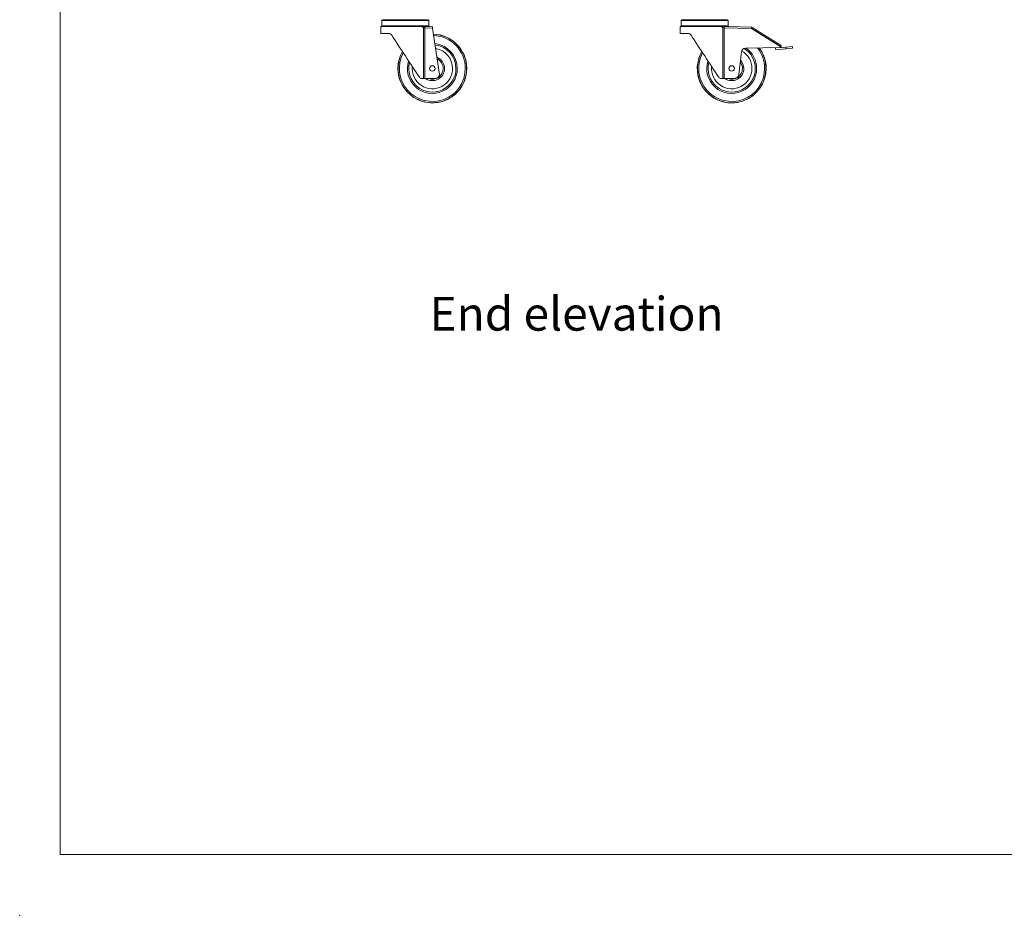
# Model space of a CAD drawing. Units: millimetres. Extents: x 0 to 586, y 0 to 420.
# Drawn here: x 0 to 146, y 0 to 133 of the extents above; entities that cross this region are included whole.
import ezdxf

# ---------------------------------------------------------------- set-up
doc = ezdxf.new("R2010")
doc.units = ezdxf.units.MM
doc.header["$PDSIZE"] = -1
doc.styles.add('SLDTEXTSTYLE0', font='TXT', dxfattribs={"width": 0.605})

msp = doc.modelspace()

# ---------------------------------------------------------------- linework, layer by layer
at = {"color": 7, "linetype": 'Continuous', "lineweight": 0}
for q in [(5.873, 411.004), (579.873, 9.004)]:
    msp.add_line((5.873, 9.004), q, dxfattribs=at)
at = {"color": 7, "linetype": 'Continuous', "lineweight": 15}
for p, q in [((53.362, 131.605), (53.362, 130.605)), ((59.514, 131.605), (53.362, 131.605)), ((53.512, 132.505), (53.512, 131.705)), ((53.612, 132.605), (57.012, 132.605)), ((57.012, 132.605), (60.412, 132.605)), ((59.676, 123.905), (59.676, 131.438)), ((59.895, 131.427), (59.895, 123.905)), ((61.042, 131.393), (59.895, 131.427)), ((59.9, 131.605), (60.662, 131.605)), ((60.512, 131.705), (60.512, 132.505)), ((60.662, 131.605), (61.012, 131.594)), ((61.042, 131.393), (62.068, 124.498)), ((97.712, 131.605), (97.712, 130.605)), ((103.864, 131.605), (97.712, 131.605)), ((97.862, 132.505), (97.862, 131.705)), ((97.962, 132.605), (101.362, 132.605)), ((101.362, 132.605), (104.762, 132.605)), ((104.026, 123.905), (104.026, 131.438)), ((104.245, 131.427), (104.245, 123.905)), ((108.302, 131.306), (104.245, 131.427)), ((104.25, 131.605), (105.012, 131.605)), ((104.862, 131.705), (104.862, 132.505)), ((105.012, 131.605), (108.308, 131.506)), ((112.651, 128.588), (108.302, 131.306)), ((108.408, 131.476), (112.588, 128.863)), ((53.362, 130.605), (54.488, 130.605)), ((97.712, 130.605), (98.838, 130.605)), ((112.485, 128.494), (107.389, 128.413)), ((111.866, 128.234), (111.862, 128.484)), ((112.485, 128.494), (112.862, 128.5)), ((112.862, 128.5), (113.367, 128.552)), ((114.362, 128.655), (113.367, 128.552)), ((113.393, 128.303), (113.367, 128.552)), ((113.393, 128.303), (114.387, 128.406)), ((114.362, 128.655), (114.387, 128.406)), ((106.802, 127.881), (106.418, 124.498)), ((111.866, 128.234), (112.877, 128.25)), ((112.877, 128.25), (113.393, 128.303)), ((59.676, 123.905), (59.536, 123.905)), ((59.895, 123.905), (59.676, 123.905)), ((59.895, 123.905), (60.662, 123.905)), ((60.662, 123.905), (61.516, 123.968)), ((104.026, 123.905), (103.886, 123.905)), ((104.245, 123.905), (104.026, 123.905)), ((104.245, 123.905), (105.012, 123.905)), ((105.012, 123.905), (105.866, 123.968))]:
    msp.add_line(p, q, dxfattribs=at)
at = {"color": 8, "linetype": 'Continuous', "lineweight": 15}
for p, q in [((57.012, 132.505), (53.512, 132.505)), ((53.512, 131.705), (57.012, 131.705)), ((60.512, 132.505), (57.012, 132.505)), ((57.012, 131.705), (60.512, 131.705)), ((101.362, 132.505), (97.862, 132.505)), ((97.862, 131.705), (101.362, 131.705)), ((104.862, 132.505), (101.362, 132.505)), ((101.362, 131.705), (104.862, 131.705))]:
    msp.add_line(p, q, dxfattribs=at)
at = {"color": 7, "linetype": 'Continuous', "lineweight": 15, "flags": 128}
for points in [[(59.895, 131.427), (59.834, 131.43), (59.776, 131.433), (59.722, 131.436), (59.676, 131.438)], [(59.9, 131.605), (59.9, 131.59), (59.899, 131.573), (59.899, 131.553), (59.898, 131.531), (59.897, 131.507), (59.896, 131.481), (59.896, 131.454), (59.895, 131.427)], [(61.012, 131.594), (61.012, 131.59), (61.014, 131.579), (61.017, 131.56), (61.021, 131.535), (61.025, 131.505), (61.03, 131.47), (61.036, 131.432), (61.042, 131.393)], [(104.245, 131.427), (104.184, 131.43), (104.126, 131.433), (104.072, 131.436), (104.026, 131.438)], [(104.25, 131.605), (104.25, 131.59), (104.249, 131.573), (104.249, 131.553), (104.248, 131.531), (104.247, 131.507), (104.246, 131.481), (104.246, 131.454), (104.245, 131.427)], [(108.308, 131.506), (108.308, 131.502), (108.307, 131.491), (108.307, 131.472), (108.306, 131.448), (108.305, 131.417), (108.304, 131.383), (108.303, 131.345), (108.302, 131.306)], [(108.302, 131.306), (108.322, 131.339), (108.342, 131.371), (108.361, 131.4), (108.377, 131.426), (108.39, 131.447), (108.4, 131.463), (108.406, 131.473), (108.408, 131.476)], [(54.989, 130.334), (55.218, 129.986), (55.456, 129.624), (55.702, 129.249), (55.955, 128.863), (56.214, 128.469), (56.478, 128.068), (56.744, 127.662), (57.012, 127.255), (57.279, 126.847), (57.546, 126.442), (57.809, 126.041), (58.068, 125.646), (58.321, 125.26), (58.568, 124.885), (58.806, 124.523), (59.034, 124.175)], [(99.339, 130.334), (99.568, 129.986), (99.806, 129.624), (100.052, 129.249), (100.305, 128.863), (100.564, 128.469), (100.828, 128.068), (101.094, 127.662), (101.362, 127.255), (101.629, 126.847), (101.896, 126.442), (102.159, 126.041), (102.418, 125.646), (102.671, 125.26), (102.918, 124.885), (103.156, 124.523), (103.384, 124.175)]]:
    msp.add_lwpolyline(points, dxfattribs=at)
at = {"color": 7, "linetype": 'Continuous', "lineweight": 15}
for centre in [(61.012, 125.405), (105.362, 125.405)]:
    msp.add_circle(centre, 0.4, dxfattribs=at)
for centre, radius, start, end in [((53.612, 132.505), 0.1, 90, 180), ((53.612, 131.705), 0.1, 180, 270), ((60.412, 132.505), 0.1, 0, 90), ((60.412, 131.705), 0.1, 270, 0), ((97.962, 132.505), 0.1, 90, 180), ((97.962, 131.705), 0.1, 180, 270), ((104.762, 132.505), 0.1, 0, 90), ((104.762, 131.705), 0.1, 270, 0), ((108.302, 131.306), 0.2, 57.99462, 88.29019), ((61.012, 125.405), 5.1, 273.58859, 88.17346), ((61.012, 125.405), 3.5, 0, 83.37505), ((107.398, 127.813), 0.6, 90.90938, 173.51693), ((105.362, 125.405), 3.5, 0, 58.24351), ((105.362, 125.405), 5.1, 0, 36.606), ((112.482, 128.694), 0.2, 270.90938, 327.99462), ((112.482, 128.694), 0.2, 327.99462, 57.99462), ((61.012, 125.405), 5.1, 150.45262, 266.41141), ((61.012, 125.405), 3, 0, 80.78342), ((61.012, 125.405), 1.8, 0, 68.05252), ((105.362, 125.405), 5.1, 150.45262, 0), ((105.362, 125.405), 3, 0, 60.59804), ((61.012, 125.405), 3.5, 164.98592, 0), ((61.012, 125.405), 3, 174.18806, 0), ((105.362, 125.405), 3.5, 164.98592, 0), ((105.362, 125.405), 3, 174.18806, 0), ((105.362, 125.405), 1.8, 0, 43.73841), ((61.012, 125.405), 1.8, 236.44269, 0), ((61.472, 124.566), 0.6, 274.23639, 353.51693), ((105.362, 125.405), 1.8, 236.44269, 0), ((105.822, 124.566), 0.6, 274.23639, 353.51693)]:
    msp.add_arc(centre, radius, start, end, dxfattribs=at)
at = {"color": 8, "linetype": 'Continuous', "lineweight": 15}
for centre, radius, start, end in [((61.012, 125.405), 5.082, 180, 88.13581), ((61.012, 125.405), 4.882, 0, 87.70772), ((61.012, 125.405), 3.7, 0, 84.20856), ((105.362, 125.405), 5.082, 180, 36.7551), ((105.362, 125.405), 3.7, 0, 54.44963), ((105.362, 125.405), 4.882, 0, 38.46948), ((61.012, 125.405), 5.082, 150.55904, 180), ((61.012, 125.405), 4.882, 151.7754, 0), ((105.362, 125.405), 5.082, 150.55904, 180), ((105.362, 125.405), 4.882, 151.7754, 0), ((61.012, 125.405), 3.7, 162.28305, 0), ((61.012, 125.405), 1.6, 0, 63.74954), ((105.362, 125.405), 3.7, 162.28305, 0), ((105.362, 125.405), 1.6, 0, 37.47902), ((61.012, 125.405), 1.6, 249.63587, 0), ((105.362, 125.405), 1.6, 249.63587, 0)]:
    msp.add_arc(centre, radius, start, end, dxfattribs=at)
at = {"color": 7, "linetype": 'Continuous', "lineweight": 15}
for points, knots in [([(59.676, 131.438), (59.676, 131.438), (59.652, 131.47), (59.603, 131.534), (59.544, 131.581), (59.514, 131.605)], [0, 0, 0, 0, 0.0037077, 0.4983068, 1, 1, 1, 1]), ([(59.514, 131.605), (59.523, 131.605), (59.542, 131.605), (59.624, 131.605), (59.737, 131.605), (59.836, 131.605), (59.891, 131.605), (59.9, 131.605)], [0, 0, 0, 0, 0.2365728, 0.4732329, 0.711236, 0.9513267, 1, 1, 1, 1]), ([(104.026, 131.438), (104.026, 131.438), (104.002, 131.47), (103.953, 131.534), (103.894, 131.581), (103.864, 131.605)], [0, 0, 0, 0, 0.0037077, 0.4983052, 1, 1, 1, 1]), ([(103.864, 131.605), (103.873, 131.605), (103.892, 131.605), (103.974, 131.605), (104.087, 131.605), (104.186, 131.605), (104.241, 131.605), (104.25, 131.605)], [0, 0, 0, 0, 0.2365735, 0.4732351, 0.711236, 0.9513267, 1, 1, 1, 1]), ([(54.488, 130.605), (54.563, 130.597), (54.698, 130.583), (54.877, 130.477), (54.956, 130.376), (54.989, 130.334)], [0, 0, 0, 0, 0.4218893, 0.7583077, 1, 1, 1, 1]), ([(98.838, 130.605), (98.913, 130.597), (99.048, 130.583), (99.227, 130.477), (99.306, 130.376), (99.339, 130.334)], [0, 0, 0, 0, 0.4218893, 0.7583077, 1, 1, 1, 1]), ([(59.034, 124.175), (59.077, 124.122), (59.164, 124.017), (59.345, 123.923), (59.467, 123.911), (59.536, 123.905)], [0, 0, 0, 0, 0.3083601, 0.6150084, 1, 1, 1, 1]), ([(103.384, 124.175), (103.427, 124.122), (103.514, 124.017), (103.695, 123.923), (103.817, 123.911), (103.886, 123.905)], [0, 0, 0, 0, 0.3083601, 0.6150099, 1, 1, 1, 1]), ([(61.331, 120.315), (61.329, 120.315), (61.307, 120.315), (61.262, 120.315), (61.187, 120.315), (61.113, 120.315), (61.058, 120.315), (61.023, 120.315), (60.987, 120.315), (60.95, 120.315), (60.9, 120.315), (60.83, 120.315), (60.756, 120.315), (60.714, 120.315), (60.693, 120.315)], [0, 0, 0, 0, 0.0158036, 0.1814882, 0.3464091, 0.4340966, 0.4695386, 0.4919237, 0.5143469, 0.5476479, 0.5805928, 0.6599276, 0.8295955, 1, 1, 1, 1])]:
    msp.add_open_spline(points, degree=3, knots=knots, dxfattribs=at)
at = {"color": 7, "linetype": 'Continuous', "lineweight": 0}
msp.add_point((-0.13, 0), dxfattribs=at)

# ---------------------------------------------------------------- texts
at = {"color": 7, "linetype": 'Continuous', "lineweight": 0, "insert": (60.591, 91.581), "char_height": 5, "attachment_point": 1, "style": 'SLDTEXTSTYLE0'}
msp.add_mtext('End elevation', dxfattribs=at)

doc.saveas('drawing.dxf')
